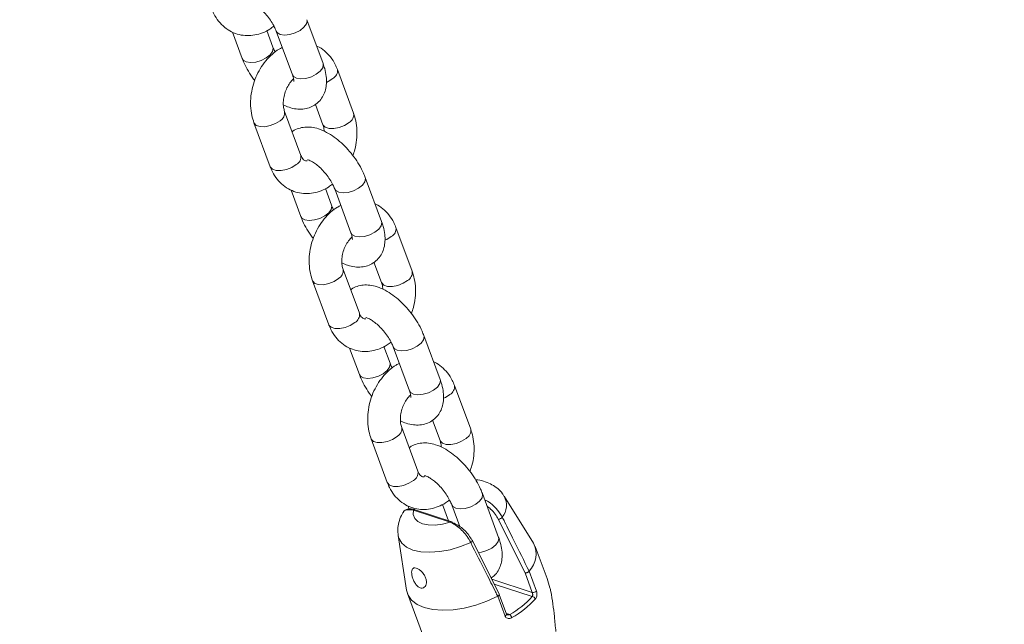
# Model space of a CAD drawing. Units: millimetres. Extents: x 0 to 59.4, y 0 to 42.1.
# Drawn here: x 21.9 to 22.4, y 22.2 to 22.5 of the extents above; entities that cross this region are included whole.
import ezdxf

# ---------------------------------------------------------------- set-up
doc = ezdxf.new("R2010")
doc.units = ezdxf.units.MM
doc.layers.add('LE_NORM', color=179, linetype='Continuous', lineweight=40)
doc.styles.add('SLDTEXTSTYLE0', font='TXT', dxfattribs={"width": 0.605})
doc.dimstyles.new('SLDDIMSTYLE1', dxfattribs={"dimtxt": 0.35, "dimasz": 0.3, "dimexe": 0, "dimexo": 0.0625, "dimgap": 0.08750000000000001, "dimtad": 1, "dimdec": 0, "dimlfac": 40, "dimrnd": 1e-09, "dimzin": 12, "dimdsep": 46, "dimtxsty": 'SLDTEXTSTYLE0', "dimsah": 1, "dimcen": 0.09, "dimadec": 0, "dimazin": 3, "dimtfac": 1, "dimtofl": 0, "dimtmove": 0, "dimatfit": 3, "dimfxl": 0, "dimfrac": 2, "dimtolj": 1, "dimtzin": 12, "dimarcsym": 0})

# ---------------------------------------------------------------- blocks, each defined once
blk = doc.blocks.new('_D_3')
at = {"layer": 'LE_NORM'}
for p, q in [((22.44714002784024, 24.70054459181958), (22.93884349691766, 24.41665946158625)), ((22.85305502041877, 24.46618946158625), (13.99929852625345, 9.131033375849325)), ((13.59338353367489, 9.365388506082665), (14.08508700275233, 9.081503375849326)), ((13.99929852625345, 9.131033375849325), (13.19924793014887, 7.74530509477047))]:
    blk.add_line(p, q, dxfattribs=at)
for points in [[(22.85305502041877, 24.46618946158625), (22.61645248004033, 24.25638184045092), (22.78965756079721, 24.15638184045092)], [(13.99929852625345, 9.131033375849325), (14.23590106663189, 9.340840996984655), (14.062695985875, 9.440840996984656)]]:
    blk.add_solid(points, dxfattribs=at)
at = {"layer": 'LE_NORM', "insert": (12.80852002662249, 7.970891955051335, 0.000250000000002784), "char_height": 0.35, "attachment_point": 1, "rotation": 59.99999999999978, "style": 'SLDTEXTSTYLE0'}
blk.add_mtext('708', dxfattribs=at)
blk = doc.blocks.new('_D_4')
at = {"layer": 'LE_NORM', "color": 7}
for p, q in [((13.42180658067325, 22.68321362898849), (12.69863987129994, 22.26569313466282)), ((12.78442834779882, 22.31522313466282), (21.97204035073012, 6.401812345356493)), ((22.75533992332158, 6.854050564448301), (21.88625187423123, 6.352282345356492)), ((21.97204035073012, 6.401812345356493), (22.88101680284389, 4.827418947411774))]:
    blk.add_line(p, q, dxfattribs=at)
for points in [[(12.78442834779882, 22.31522313466282), (12.84782580742038, 22.00541551352749), (13.02103088817727, 22.10541551352749)], [(21.97204035073012, 6.401812345356493), (21.90864289110856, 6.711619966491824), (21.73543781035167, 6.611619966491821)]]:
    blk.add_solid(points, dxfattribs=at)
at = {"layer": 'LE_NORM', "color": 7, "insert": (22.81139745254102, 5.85035064044969, 0.0002499999999972161), "char_height": 0.35, "attachment_point": 1, "rotation": 300.0000000000017, "style": 'SLDTEXTSTYLE0'}
blk.add_mtext('735', dxfattribs=at)
blk = doc.blocks.new('_D_7')
at = {"layer": 'LE_NORM'}
blk.add_line((22.36135155133658, 24.75007459182207), (20.37641405152349, 21.31206199191735), dxfattribs=at)
for points in [[(22.36135155133658, 24.75007459182207), (22.12474901096817, 24.54026697067543), (22.29795409172984, 24.44026697068371)], [(20.37641405152349, 21.31206199191735), (20.6130165918919, 21.52186961306399), (20.43981151113023, 21.62186961305571)]]:
    blk.add_solid(points, dxfattribs=at)
at = {"layer": 'LE_NORM', "insert": (20.7479812709973, 22.85798273574234, -0.7642068010852457), "char_height": 0.35, "attachment_point": 1, "rotation": 60.00000000274055, "style": 'SLDTEXTSTYLE0'}
blk.add_mtext('159', dxfattribs=at)
blk = doc.blocks.new('_D_9')
at = {"layer": 'LE_NORM'}
for p, q in [((24.32345252786246, 27.950413172735), (28.07997286839938, 25.78158514290969)), ((27.9941843919005, 25.83111514290969), (28.83953139521538, 27.29529910267716)), ((27.9941843919005, 25.83111514290969), (15.38911539771275, 3.998495212065552)), ((11.71838353367472, 6.117793241890864), (15.47490387421163, 3.948965212065552))]:
    blk.add_line(p, q, dxfattribs=at)
for points in [[(27.9941843919005, 25.83111514290969), (27.75758185152205, 25.62130752177436), (27.93078693227894, 25.52130752177436)], [(15.38911539771275, 3.998495212065552), (15.62571793809119, 4.208302833200883), (15.45251285733431, 4.308302833200885)]]:
    blk.add_solid(points, dxfattribs=at)
at = {"layer": 'LE_NORM', "insert": (27.87883817384364, 26.53367707389773, -0.764206801085245), "char_height": 0.35, "attachment_point": 1, "rotation": 60.000000000000234, "style": 'SLDTEXTSTYLE0'}
blk.add_mtext('1008', dxfattribs=at)
blk = doc.blocks.new('_D_11')
at = {"layer": 'LE_NORM'}
for p, q in [((22.40609905136357, 28.51725258237234), (30.69022993678029, 28.51725258237234)), ((30.59116993678029, 3.060085086159645), (30.59116993678029, 28.51725258237234)), ((22.73537603564157, 3.060085086159645), (30.69022993678029, 3.060085086159645))]:
    blk.add_line(p, q, dxfattribs=at)
for points in [[(30.59116993678029, 28.51725258237234), (30.49116993678029, 28.21725258237234), (30.69116993678029, 28.21725258237234)], [(30.59116993678029, 3.060085086159645), (30.69116993678029, 3.360085086159645), (30.49116993678029, 3.360085086159645)]]:
    blk.add_solid(points, dxfattribs=at)
at = {"layer": 'LE_NORM', "insert": (30.13999621621857, 15.21870351642065, -0.7642068010852426), "char_height": 0.35, "attachment_point": 1, "rotation": 90, "style": 'SLDTEXTSTYLE0'}
blk.add_mtext('1018', dxfattribs=at)

msp = doc.modelspace()

# ---------------------------------------------------------------- linework, layer by layer
at = {"color": 7, "linetype": 'Continuous', "lineweight": 15}
for p, q in [((22.06286830070226, 22.44993919959262), (22.05540291452325, 22.47008640185717)), ((22.03986386227606, 22.45745528107343), (22.03705103148323, 22.46504640490282)), ((22.04133746986656, 22.46487456277585), (22.04880285604557, 22.4447273605113)), ((22.02131114380873, 22.46435346696756), (22.02579841761937, 22.4522434419921)), ((22.07691328847942, 22.42708791439448), (22.06944790230044, 22.44723511665895)), ((22.05938746638139, 22.4312147649068), (22.06284784382273, 22.42187607531316)), ((22.05269426474328, 22.40777663811941), (22.04522887856427, 22.42792384038396)), ((22.03116343390758, 22.42271200130264), (22.03862882008659, 22.40256479903809)), ((22.08974369094664, 22.37740927144035), (22.08227830476763, 22.3975564737049)), ((22.06673925252044, 22.38492535292115), (22.06392642172761, 22.39251647675055)), ((22.04818653405312, 22.39182353881529), (22.05267380786375, 22.37971351383983)), ((22.06821286011094, 22.39234463462357), (22.07567824628995, 22.37219743235903)), ((22.1037886787238, 22.35455798624221), (22.09632329254482, 22.37470518850668)), ((22.08626285662577, 22.35868483675453), (22.08972323406711, 22.34934614716089)), ((22.07956965498766, 22.33524670996714), (22.07210426880865, 22.35539391223169)), ((22.05803882415196, 22.35018207315037), (22.06550421033097, 22.33003487088582)), ((22.11661908119102, 22.30487934328807), (22.10915369501202, 22.32502654555262)), ((22.0750619242975, 22.31929361066302), (22.07954919810813, 22.30718358568756)), ((22.09361464276482, 22.31239542476888), (22.09080181197199, 22.31998654859828)), ((22.09508825035533, 22.3198147064713), (22.10255363653433, 22.29966750420675)), ((22.13066406896818, 22.28202805808994), (22.12319868278921, 22.30217526035441)), ((22.11313824687015, 22.28615490860226), (22.11659862431149, 22.27681621900862)), ((22.10644504523204, 22.26271678181487), (22.09897965905304, 22.28286398407942)), ((22.08491421439635, 22.27765214499809), (22.09237960057536, 22.25750494273354)), ((22.1434944714354, 22.2323494151358), (22.1360290852564, 22.25249661740035)), ((22.15949094601512, 22.22975325116442), (22.14604920560533, 22.25127404330298)), ((22.10193731454188, 22.24676368251075), (22.10245286837747, 22.24537233219682)), ((22.12123008397776, 22.23933735392966), (22.10439799302477, 22.24483678689774)), ((22.12199156218573, 22.23951818313245), (22.10515947123272, 22.24501761610054)), ((22.12042963282722, 22.24002850153746), (22.11767720221638, 22.247456620446)), ((22.12196364059971, 22.24728477831903), (22.12563274580529, 22.23738278491451)), ((22.15560964521389, 22.21604954993655), (22.14328316880703, 22.2407094963729)), ((22.09738112763366, 22.23324047259288), (22.10120821139004, 22.20815704560539)), ((22.14377644723342, 22.20621389331295), (22.13141801370866, 22.23092563755643)), ((22.16573290321855, 22.21340390393978), (22.16023484853865, 22.22824177261011)), ((22.15750180120941, 22.21680014146904), (22.15750487495923, 22.21680418748331)), ((22.15750487495923, 22.21680418748331), (22.16086429873978, 22.20773794646428)), ((22.15893641216147, 22.20707144150752), (22.15560964521389, 22.21604954993655)), ((22.10162882913578, 22.20652577643795), (22.10961735943368, 22.1849667395912)), ((22.14308878940202, 22.20530938017684), (22.14309483505589, 22.2053126056086)), ((22.14644821318258, 22.1962431391578), (22.14308878940202, 22.20530938017684)), ((22.14713405554804, 22.19716043485513), (22.14378858523719, 22.20618901896406))]:
    msp.add_line(p, q, dxfattribs=at)
at = {"color": 8, "linetype": 'Continuous', "lineweight": 15}
for p, q in [((22.14030296427762, 22.21315941939971), (22.15893641216147, 22.20707144150752)), ((22.15894628135154, 22.20521052007852), (22.14141345427362, 22.21093889972697)), ((22.14703207439457, 22.1974356563744), (22.14856669975034, 22.19693425881786))]:
    msp.add_line(p, q, dxfattribs=at)
at = {"color": 8, "linetype": 'Continuous', "lineweight": 15, "flags": 128}
for points in [[(22.04134032924896, 22.46486689518122), (22.04180738807739, 22.46414276534189), (22.04318040139432, 22.46334235168618), (22.04517938007494, 22.46304105765678), (22.04756321778861, 22.46327522376028), (22.05004438852535, 22.46401660610867), (22.05232362647613, 22.46517578304908), (22.05412602190612, 22.46661294073489), (22.05523417932594, 22.468154736739), (22.0555144385961, 22.46961520770881), (22.05540353197351, 22.47008473319009)], [(22.03986028741277, 22.45746485210491), (22.03997538634896, 22.4569840869251), (22.03969512707881, 22.45552361595529), (22.03858696965899, 22.45398181995119), (22.036784574229, 22.45254466226538), (22.03450533627822, 22.45138548532496), (22.03202416554148, 22.45064410297658), (22.02964032782781, 22.45040993687308), (22.02764134914718, 22.45071123090247), (22.02626833583026, 22.45151164455819), (22.02579920448109, 22.4522413222033)], [(22.04880285604557, 22.4447273605113), (22.04927277425645, 22.44399556307738), (22.05064578757337, 22.44319514942166), (22.05264476625399, 22.44289385539227), (22.05502860396766, 22.44312802149576), (22.0575097747044, 22.44386940384415), (22.05978901265518, 22.44502858078457), (22.06159140808517, 22.44646573847038), (22.06269956550499, 22.44800753447448), (22.06297982477515, 22.4494680054443), (22.06286830070226, 22.44993919959262)], [(22.06734470249197, 22.44301860822958), (22.06527240291457, 22.44170041459317), (22.06443643289877, 22.44130908518759)], [(22.03116254438016, 22.42271440674215), (22.03123690430235, 22.42253948903761), (22.03222920741665, 22.42152233354107), (22.03394121262134, 22.42096298189008), (22.03616642682222, 22.4209289001489), (22.03863645634602, 22.42142419907851), (22.0410533791784, 22.42238913831817), (22.0431256787558, 22.42370733195459)], [(22.07481008867098, 22.42287140596509), (22.07273778909358, 22.42155321232867), (22.0703208662612, 22.42058827308901), (22.0678508367374, 22.4200929741594), (22.06562562253652, 22.42012705590057), (22.06391361733183, 22.42068640755156), (22.06292131421753, 22.42170356304811), (22.06283515680551, 22.42191134567983)], [(22.03862882008659, 22.40256479903809), (22.0387022904814, 22.40239228677304), (22.0396945935957, 22.4013751312765), (22.04140659880039, 22.40081577962551), (22.04363181300127, 22.40078169788433), (22.04610184252506, 22.40127699681395), (22.04851876535745, 22.40224193605361), (22.05059106493485, 22.40356012969002)], [(22.06821571949334, 22.39233696702895), (22.06868277832178, 22.39161283718962), (22.07005579163869, 22.39081242353391), (22.07205477031932, 22.39051112950451), (22.07443860803299, 22.39074529560801), (22.07691977876973, 22.39148667795639), (22.07919901672051, 22.39264585489681), (22.0810014121505, 22.39408301258262), (22.08210956957032, 22.39562480858672), (22.08238982884048, 22.39708527955654), (22.0822789222179, 22.39755480503781)], [(22.06673567765715, 22.38493492395264), (22.06685077659334, 22.38445415877283), (22.06657051732319, 22.38299368780302), (22.06546235990337, 22.38145189179891), (22.06365996447338, 22.38001473411311), (22.0613807265226, 22.37885555717268), (22.05889955578586, 22.3781141748243), (22.05651571807219, 22.3778800087208), (22.05451673939157, 22.3781813027502), (22.05314372607464, 22.37898171640592), (22.05267459472547, 22.37971139405102)], [(22.07567824628995, 22.37219743235903), (22.07614816450083, 22.37146563492511), (22.07752117781775, 22.37066522126939), (22.07952015649838, 22.37036392724), (22.08190399421204, 22.37059809334349), (22.08438516494878, 22.37133947569188), (22.08666440289957, 22.3724986526323), (22.08846679832956, 22.37393581031811), (22.08957495574937, 22.37547760632221), (22.08985521501953, 22.37693807729202), (22.08974369094664, 22.37740927144035)], [(22.09422009273635, 22.37048868007731), (22.09214779315895, 22.3691704864409), (22.09131182314315, 22.36877915703532)], [(22.05803793462454, 22.35018447858988), (22.05811229454673, 22.35000956088534), (22.05910459766103, 22.3489924053888), (22.06081660286572, 22.34843305373781), (22.0630418170666, 22.34839897199663), (22.0655118465904, 22.34889427092624), (22.06792876942278, 22.3498592101659), (22.07000106900018, 22.35117740380232)], [(22.10168547891536, 22.35034147781281), (22.09961317933796, 22.3490232841764), (22.09719625650558, 22.34805834493674), (22.09472622698178, 22.34756304600713), (22.0925010127809, 22.3475971277483), (22.09078900757621, 22.34815647939929), (22.08979670446191, 22.34917363489583), (22.08971054704989, 22.34938141752756)], [(22.06550421033097, 22.33003487088582), (22.06557768072578, 22.32986235862077), (22.06656998384008, 22.32884520312423), (22.06828198904477, 22.32828585147324), (22.07050720324565, 22.32825176973206), (22.07297723276945, 22.32874706866167), (22.07539415560183, 22.32971200790134), (22.07746645517923, 22.33103020153775)], [(22.09509110973772, 22.31980703887667), (22.09555816856616, 22.31908290903735), (22.09693118188308, 22.31828249538163), (22.09893016056371, 22.31798120135224), (22.10131399827737, 22.31821536745574), (22.10379516901411, 22.31895674980412), (22.10607440696489, 22.32011592674454), (22.10787680239488, 22.32155308443035), (22.10898495981471, 22.32309488043445), (22.10926521908486, 22.32455535140426), (22.10915431246228, 22.32502487688554)], [(22.09361106790154, 22.31240499580037), (22.09372616683773, 22.31192423062056), (22.09344590756757, 22.31046375965074), (22.09233775014775, 22.30892196364664), (22.09053535471776, 22.30748480596083), (22.08825611676698, 22.30632562902041), (22.08577494603024, 22.30558424667203), (22.08339110831658, 22.30535008056853), (22.08139212963595, 22.30565137459793), (22.08001911631903, 22.30645178825364), (22.07954998496986, 22.30718146589875)], [(22.10255363653433, 22.29966750420675), (22.10302355474521, 22.29893570677283), (22.10439656806213, 22.29813529311712), (22.10639554674276, 22.29783399908773), (22.10877938445643, 22.29806816519122), (22.11126055519316, 22.29880954753961), (22.11353979314395, 22.29996872448002), (22.11534218857394, 22.30140588216583), (22.11645034599376, 22.30294767816994), (22.11673060526391, 22.30440814913975), (22.11661908119102, 22.30487934328807)], [(22.12109548298073, 22.29795875192504), (22.11902318340334, 22.29664055828862), (22.11818721338753, 22.29624922888305)], [(22.08491332486892, 22.2776545504376), (22.08498768479112, 22.27747963273307), (22.08597998790541, 22.27646247723652), (22.0876919931101, 22.27590312558553), (22.08991720731099, 22.27586904384435), (22.09238723683478, 22.27636434277397), (22.09480415966716, 22.27732928201363), (22.09687645924456, 22.27864747565005)], [(22.12856086915975, 22.27781154966054), (22.12648856958235, 22.27649335602412), (22.12407164674996, 22.27552841678446), (22.12160161722617, 22.27503311785485), (22.11937640302528, 22.27506719959603), (22.11766439782059, 22.27562655124702), (22.1166720947063, 22.27664370674357), (22.11658593729427, 22.27685148937529)], [(22.09237960057536, 22.25750494273354), (22.09245307097017, 22.2573324304685), (22.09344537408446, 22.25631527497196), (22.09515737928915, 22.25575592332097), (22.09738259349004, 22.25572184157979), (22.09985262301383, 22.25621714050941), (22.10226954584621, 22.25718207974906), (22.10434184542361, 22.25850027338548)], [(22.12196649998211, 22.2472771107244), (22.12243355881054, 22.24655298088508), (22.12380657212746, 22.24575256722936), (22.12580555080809, 22.24545127319996), (22.12818938852175, 22.24568543930346), (22.13067055925849, 22.24642682165185), (22.13294979720927, 22.24758599859227), (22.13475219263927, 22.24902315627808), (22.13586035005908, 22.25056495228218), (22.13614060932924, 22.25202542325199), (22.13602970270666, 22.25249494873327)], [(22.13064205926974, 22.23002389340874), (22.12599589898176, 22.22813218253972), (22.12120910434146, 22.22671534987718), (22.11645908562397, 22.2258259066925), (22.11192189009911, 22.22549681791774), (22.1077656772905, 22.22574028038492), (22.10414448657382, 22.22654727078166), (22.10119252810215, 22.22788788007717), (22.09901920865057, 22.22971242202378), (22.0977050767345, 22.23195327465043), (22.09738112763366, 22.23324047259288)], [(22.13419764471302, 22.22533392018466), (22.13565477470081, 22.22553823703895), (22.13813594543755, 22.22627961938733), (22.14041518338833, 22.22743879632775), (22.14221757881832, 22.22887595401356), (22.14332573623814, 22.23041775001766), (22.14360599550829, 22.23187822098748), (22.1434944714354, 22.2323494151358)]]:
    msp.add_lwpolyline(points, dxfattribs=at)
at = {"color": 7, "linetype": 'Continuous', "lineweight": 15, "flags": 128}
for points in [[(22.10439799302477, 22.24483678689774), (22.10427648708388, 22.24283498518626), (22.10494765749426, 22.24107777665054), (22.10637708544673, 22.23965527406126), (22.10849146734036, 22.23864042587444), (22.11118237392113, 22.23808527530525), (22.11431181072643, 22.23801829145961), (22.11771929468586, 22.23844290938793), (22.12123008397776, 22.23933735392966)], [(22.14308878940202, 22.20530938017684), (22.13813681667583, 22.20304298612125), (22.13296261297788, 22.20121892060764), (22.12772577190327, 22.19989344527355), (22.12258781903988, 22.19910744319706), (22.11770722985883, 22.19888515789553), (22.11323454168319, 22.19923344555639), (22.10930771050142, 22.20014156356432), (22.10604785584073, 22.20158150184742), (22.10355552494571, 22.2035088468223), (22.10190759149025, 22.20586415129063), (22.10120821139004, 22.20815704560539)]]:
    msp.add_lwpolyline(points, dxfattribs=at)
at = {"color": 8, "linetype": 'Continuous', "lineweight": 15}
for centre, radius, start, end in [((22.0653885352909, 22.44662666190281), 0.004104222390106441, 298.4650826512776, 8.557330451202072), ((22.04114627620663, 22.42733534483766), 0.00413285759873222, 298.6163798664069, 7.668255299213666), ((22.07285343694543, 22.42647987591026), 0.004104819279858694, 298.468258755462, 8.538619692235871), ((22.04863356942358, 22.4071693245544), 0.00410585877078617, 298.4737876910398, 8.506053046153863), ((22.09226392553528, 22.37409673375054), 0.004104222390106597, 298.4650826512103, 8.557330451103985), ((22.06802166645102, 22.35480541668539), 0.0041328575987287, 298.6163798663637, 7.668255299220238), ((22.0997288271898, 22.35394994775799), 0.004104819279869234, 298.4682587555691, 8.538619692213784), ((22.07550895966798, 22.33463939640212), 0.004105858770776271, 298.4737876908891, 8.506053046175861), ((22.11913931577969, 22.30156680559826), 0.004104222390079922, 298.4650826510233, 8.557330451408246), ((22.09489705669539, 22.28227548853312), 0.004132857598735152, 298.6163798663597, 7.668255299060657), ((22.12660421743419, 22.28142001960571), 0.004104819279860026, 298.4682587555055, 8.538619692235871), ((22.10238434991236, 22.26210946824985), 0.004105858770776271, 298.4737876908891, 8.506053046224892), ((22.13825564014614, 22.24710641679536), 0.008833202202476312, 321.4803872622905, 28.5834781422953), ((22.12177585414742, 22.23873281684071), 0.0008144508395216284, 74.64190652353719, 132.0754147240273), ((22.1303518303029, 22.23106490841495), 0.001080715085643272, 285.5781629053959, 352.7570164358629), ((22.14621224108572, 22.19713461312499), 0.0009221760486385422, 284.8261012032304, 1.60454129905454)]:
    msp.add_arc(centre, radius, start, end, dxfattribs=at)
at = {"color": 7, "linetype": 'Continuous', "lineweight": 15}
for centre, radius, start, end in [((22.1049437631944, 22.24423224980892), 0.0008144508394099472, 74.6419065208046, 132.075414728758), ((22.12172197166561, 22.23878312168386), 0.0007829395773314941, 17.5864281191522, 69.859025233963), ((22.14318713305129, 22.2433395726358), 0.002631829024662742, 272.0911941000824, 318.7779635678998), ((22.13119408571797, 22.23078196840364), 0.000272656222500878, 32.54687599600953, 94.29691542721655), ((22.14920346580382, 22.22470426081635), 0.01145969251912538, 316.4190150250525, 26.14133335926547), ((22.15933782890266, 22.20903181974207), 0.002001054277775901, 258.4277988848782, 319.7145717391277), ((22.12907189285291, 22.23203030486794), 0.04014697926765266, 299.050865848928, 318.0840355066475), ((22.12921213553399, 22.23205295023263), 0.04181977007014121, 299.0508658488591, 318.0840355067168), ((22.15868548743037, 22.2034571494887), 0.00177265955405375, 21.80752573979733, 81.53992887703532), ((22.14612161843813, 22.19428159663224), 0.003607636247511904, 19.64695911320222, 47.33180442060159)]:
    msp.add_arc(centre, radius, start, end, dxfattribs=at)
for points, knots in [([(22.02882236881208, 22.47833364941096), (22.02889197993402, 22.47832730092734), (22.02903282579374, 22.47831445588753), (22.03011219656232, 22.47793282344427), (22.03161135957811, 22.47709172533187), (22.03345245539195, 22.47573940008579), (22.03544695393007, 22.47389946940711), (22.03741727322102, 22.47166972543469), (22.03916854780589, 22.46922694690759), (22.04052589280912, 22.46686325715092), (22.04108345355082, 22.46549700621927), (22.04133746986647, 22.46487456277596)], [0, 0, 0, 0, 0.09656304910419479, 0.1953783431339705, 0.2994905936404243, 0.4110231784138932, 0.5288487860709974, 0.6507629851385239, 0.7744202871639879, 0.8972292644465554, 1, 1, 1, 1]), ([(22.01175342984227, 22.47509472719053), (22.01206766674531, 22.47432520716511), (22.01290647586601, 22.4722710868195), (22.0148260268656, 22.46929852426924), (22.01759641056784, 22.46646577518253), (22.02082144947634, 22.4643879536624), (22.02431909386618, 22.46311422720456), (22.02794417675615, 22.46264344516801), (22.03158845503942, 22.46293345090356), (22.03515023231054, 22.46398185585782), (22.03810663337142, 22.46538299697417), (22.03972477178836, 22.46665521580678), (22.04031356585395, 22.46711813967715)], [0, 0, 0, 0, 0.06935535940022376, 0.1851339147993437, 0.2990733519053216, 0.409367416782106, 0.5163665633184437, 0.6213840055983962, 0.7257101987574036, 0.8309889697123906, 0.9385017433548115, 0.9999999999999999, 0.9999999999999999, 0.9999999999999999, 0.9999999999999999]), ([(22.04415030065933, 22.45728343894663), (22.0436556218278, 22.45704940640209), (22.04198048825125, 22.45625690074312), (22.0393916900863, 22.45420338109865), (22.03646436613167, 22.45120910723605), (22.03396025528505, 22.44763835393028), (22.03194914388525, 22.443658504667), (22.03050796875957, 22.43938383639608), (22.02968411948552, 22.43494563159284), (22.02953414239515, 22.43048000126229), (22.03000306458605, 22.42633713838879), (22.0308003993743, 22.42384616602574), (22.03116343390757, 22.4227120013028)], [0, 0, 0, 0, 0.04348777897499508, 0.1472628988517295, 0.2533021494237163, 0.3608241199156122, 0.469094836094115, 0.5777863723936792, 0.6869930696947247, 0.7968559144959679, 0.9075064585740655, 1, 1, 1, 1]), ([(22.0408877662886, 22.45521170417226), (22.04082121200294, 22.45532657631163), (22.04035877002869, 22.45612474728425), (22.04009212875076, 22.45684159851158), (22.03986386227609, 22.45745528107341)], [0, 0, 0, 0, 0.1439192144505614, 1, 1, 1, 1]), ([(22.06944790230039, 22.44723511665892), (22.06913345426596, 22.44800409741653), (22.06829408156114, 22.4500567782662), (22.06638091096546, 22.45304563752397), (22.06358488898211, 22.45581290179574), (22.06134768186205, 22.4574625405208), (22.06002246467213, 22.45792974312953), (22.05989018833379, 22.45797637688196)], [0, 0, 0, 0, 0.1645062514123538, 0.4391252038242955, 0.7093818912444531, 0.9709920007272725, 1, 1, 1, 1]), ([(22.0257984176194, 22.45224344199211), (22.02606705318148, 22.45156018800007), (22.02683628037497, 22.44960371750654), (22.02854384869607, 22.44641214704031), (22.03024861214822, 22.44367578676956), (22.03135899449313, 22.44232670994831), (22.03153853180329, 22.44210857821666)], [0, 0, 0, 0, 0.1979799463030735, 0.5669076621108936, 0.929973460267936, 0.9999999999999999, 0.9999999999999999, 0.9999999999999999, 0.9999999999999999]), ([(22.04463740137689, 22.43097914641946), (22.0455118446944, 22.43056792531343), (22.04745394498937, 22.42965462125436), (22.05046369456366, 22.42901972005837), (22.0535689495262, 22.42893494429163), (22.05645976268147, 22.42953531205992), (22.05913565309315, 22.4308163807727), (22.06139636624358, 22.43275917359718), (22.06306397579854, 22.43521074096773), (22.06408815770433, 22.43792746415927), (22.06453745421327, 22.44088301789567), (22.06441565419096, 22.44412823157206), (22.0638159542136, 22.44718297813652), (22.06313355664953, 22.44916771072607), (22.06286830070216, 22.44993919959276)], [0, 0, 0, 0, 0.07797289084018585, 0.1731743742190663, 0.2596248297561758, 0.3407187405640545, 0.4193892047683382, 0.5038599635259806, 0.5844304706815288, 0.6641682157294743, 0.747304904816709, 0.8376264990283004, 0.9368835132222582, 1, 1, 1, 1]), ([(22.04522887856426, 22.42792384038411), (22.04513436431845, 22.42820592812481), (22.04484294254294, 22.42907570716758), (22.04456230423539, 22.43095062808196), (22.04465599429862, 22.43353481338834), (22.04523318915944, 22.43624169275746), (22.04626532955772, 22.43885264470077), (22.04764133482035, 22.44106322299113), (22.04875463460439, 22.44241194714866), (22.04929294273311, 22.44280904239923), (22.04932453707774, 22.44283234868707)], [0, 0, 0, 0, 0.07291745923685831, 0.224831032135448, 0.3776010982988187, 0.5311997196702951, 0.6853722548165566, 0.8388593516560331, 0.9905423438616034, 1, 1, 1, 1]), ([(22.04880285604547, 22.44472736051143), (22.04892241899077, 22.44437991420135), (22.04925684549066, 22.44340808088726), (22.04948090324457, 22.44227898130428), (22.04944973132363, 22.44162941001012), (22.04947251723381, 22.44172827542398), (22.04947862795469, 22.44175478913107)], [0, 0, 0, 0, 0.2034979531804053, 0.5691989942412317, 0.884467871657186, 1, 1, 1, 1]), ([(22.07653819058368, 22.4076913374804), (22.07686863025139, 22.40859906931077), (22.07771389681297, 22.41092105252914), (22.0783773099048, 22.41485990120563), (22.07854672576461, 22.41931839169711), (22.0780728146976, 22.42346308697943), (22.07727605923838, 22.42595384655555), (22.07691328847943, 22.42708791439447)], [0, 0, 0, 0, 0.1423782818410227, 0.3642044599884898, 0.5873634381918826, 0.8121224310870395, 1, 1, 1, 1]), ([(22.08227830476755, 22.39755647370502), (22.08200906038168, 22.39823925883163), (22.08123808984565, 22.40019438674777), (22.07955222875809, 22.40340267431936), (22.07714082958576, 22.40706180519644), (22.07436640366159, 22.41047971671143), (22.07130602115755, 22.4135753138423), (22.06800841735738, 22.41627122217504), (22.06449904621659, 22.41848596762942), (22.06098993489535, 22.42001448672345), (22.05761713700893, 22.42078896542423), (22.05449916972452, 22.42087241931171), (22.05164536061931, 22.42022985194019), (22.04964835496641, 22.41943792930164), (22.04881391372976, 22.418695989643), (22.04868925600561, 22.41858515079032)], [0, 0, 0, 0, 0.04890280260635442, 0.1400312204035058, 0.2297116925520316, 0.3187791553804927, 0.4081755328657049, 0.4986739439967147, 0.5915648509500718, 0.6883550040002624, 0.7718750118786057, 0.8477177663324588, 0.9188612383580919, 0.9878786271312688, 1, 1, 1, 1]), ([(22.06284784382275, 22.42187607531312), (22.06294425540705, 22.42159536726245), (22.06323986287378, 22.42073468857589), (22.06335902397993, 22.41959126697969), (22.06343932101015, 22.41882076927759)], [0, 0, 0, 0, 0.3261473242616515, 1, 1, 1, 1]), ([(22.05562395622916, 22.40529742469835), (22.05546553935175, 22.40527133277768), (22.05494383089203, 22.40518540521765), (22.05456810074279, 22.40534146356677), (22.05397558007321, 22.40566881361548), (22.05326401230845, 22.40647076487192), (22.05286644386349, 22.4073820000016), (22.05269426474334, 22.40777663811956)], [0, 0, 0, 0, 0.111626195351651, 0.3676144322070721, 0.6214245892483585, 0.8360463916061126, 1, 1, 1, 1]), ([(22.03862882008665, 22.40256479903826), (22.03894305698969, 22.40179527901284), (22.0397818661104, 22.39974115866722), (22.04170141710998, 22.39676859611696), (22.04447180081222, 22.39393584703025), (22.04769683972072, 22.39185802551012), (22.05119448411056, 22.39058429905229), (22.05481956700053, 22.39011351701573), (22.0584638452838, 22.39040352275129), (22.06202562255492, 22.39145192770555), (22.0649820236158, 22.3928530688219), (22.06660016203274, 22.39412528765451), (22.06718895609833, 22.39458821152488)], [0, 0, 0, 0, 0.06935535940022376, 0.1851339147993437, 0.2990733519053216, 0.409367416782106, 0.5163665633184437, 0.6213840055983962, 0.7257101987574036, 0.8309889697123906, 0.9385017433548115, 0.9999999999999999, 0.9999999999999999, 0.9999999999999999, 0.9999999999999999]), ([(22.05569775905646, 22.40580372125868), (22.0557673701784, 22.40579737277507), (22.05590821603813, 22.40578452773526), (22.0569875868067, 22.405402895292), (22.05848674982249, 22.4045617971796), (22.06032784563633, 22.40320947193352), (22.06232234417445, 22.40136954125484), (22.06429266346541, 22.39913979728242), (22.06604393805027, 22.39669701875531), (22.0674012830535, 22.39433332899865), (22.0679588437952, 22.392967078067), (22.06821286011085, 22.3923446346237)], [0, 0, 0, 0, 0.09656304910419479, 0.1953783431339705, 0.2994905936404243, 0.4110231784138932, 0.5288487860709974, 0.6507629851385239, 0.7744202871639879, 0.8972292644465554, 1, 1, 1, 1]), ([(22.07102569090371, 22.38475351079435), (22.07053101207219, 22.38451947824982), (22.06885587849563, 22.38372697259085), (22.06626708033069, 22.38167345294638), (22.06333975637605, 22.37867917908377), (22.06083564552943, 22.37510842577801), (22.05882453412963, 22.37112857651472), (22.05738335900395, 22.3668539082438), (22.0565595097299, 22.36241570344056), (22.05640953263953, 22.35795007311002), (22.05687845483044, 22.35380721023651), (22.05767578961868, 22.35131623787347), (22.05803882415195, 22.35018207315053)], [0, 0, 0, 0, 0.04348777897496365, 0.1472628988517015, 0.2533021494236918, 0.3608241199155912, 0.4690948360940976, 0.5777863723936655, 0.6869930696947145, 0.7968559144959613, 0.9075064585740625, 1, 1, 1, 1]), ([(22.06776315653298, 22.38268177601999), (22.06769660224731, 22.38279664815936), (22.06723416027306, 22.38359481913197), (22.06696751899514, 22.38431167035931), (22.06673925252047, 22.38492535292114)], [0, 0, 0, 0, 0.1439192144504463, 1, 1, 1, 1]), ([(22.09632329254477, 22.37470518850664), (22.09600884451034, 22.37547416926426), (22.09516947180553, 22.37752685011393), (22.09325630120984, 22.3805157093717), (22.09046027922649, 22.38328297364347), (22.08822307210642, 22.38493261236852), (22.08689785491651, 22.38539981497726), (22.08676557857817, 22.38544644872968)], [0, 0, 0, 0, 0.164506251412336, 0.4391252038242479, 0.7093818912443761, 0.9709920007271673, 1, 1, 1, 1]), ([(22.05267380786378, 22.37971351383984), (22.05294244342586, 22.3790302598478), (22.05371167061935, 22.37707378935427), (22.05541923894046, 22.37388221888804), (22.0571240023926, 22.37114585861729), (22.05823438473751, 22.36979678179603), (22.05841392204767, 22.36957865006439)], [0, 0, 0, 0, 0.1979799463030735, 0.5669076621108936, 0.929973460267936, 0.9999999999999999, 0.9999999999999999, 0.9999999999999999, 0.9999999999999999]), ([(22.07151279162128, 22.35844921826718), (22.07238723493879, 22.35803799716115), (22.07432933523376, 22.35712469310209), (22.07733908480805, 22.3564897919061), (22.08044433977058, 22.35640501613936), (22.08333515292586, 22.35700538390765), (22.08601104333753, 22.35828645262043), (22.08827175648796, 22.36022924544491), (22.08993936604292, 22.36268081281545), (22.09096354794871, 22.36539753600699), (22.09141284445765, 22.3683530897434), (22.09129104443534, 22.37159830341978), (22.09069134445797, 22.37465304998424), (22.09000894689392, 22.37663778257379), (22.08974369094654, 22.37740927144048)], [0, 0, 0, 0, 0.07797289084016419, 0.1731743742190469, 0.2596248297561585, 0.340718740564039, 0.4193892047683246, 0.5038599635259688, 0.5844304706815189, 0.6641682157294664, 0.747304904816703, 0.8376264990282966, 0.9368835132222566, 1, 1, 1, 1]), ([(22.07210426880864, 22.35539391223184), (22.07200975456283, 22.35567599997254), (22.07171833278732, 22.35654577901531), (22.07143769447977, 22.35842069992969), (22.071531384543, 22.36100488523607), (22.07210857940382, 22.36371176460519), (22.0731407198021, 22.36632271654849), (22.07451672506473, 22.36853329483885), (22.07563002484877, 22.3698820189964), (22.07616833297749, 22.37027911424695), (22.07619992732212, 22.3703024205348)], [0, 0, 0, 0, 0.07291745923686281, 0.2248310321354619, 0.3776010982988419, 0.5311997196703278, 0.6853722548165988, 0.8388593516560847, 0.9905423438616645, 1, 1, 1, 1]), ([(22.07567824628985, 22.37219743235915), (22.07579780923516, 22.37184998604907), (22.07613223573504, 22.37087815273499), (22.07635629348896, 22.36974905315201), (22.07632512156801, 22.36909948185784), (22.07634790747819, 22.36919834727171), (22.07635401819907, 22.3692248609788)], [0, 0, 0, 0, 0.2034979531804053, 0.5691989942412317, 0.884467871657186, 1, 1, 1, 1]), ([(22.10341358082806, 22.33516140932813), (22.10374402049577, 22.3360691411585), (22.10458928705736, 22.33839112437687), (22.10525270014919, 22.34232997305336), (22.10542211600899, 22.34678846354483), (22.10494820494197, 22.35093315882716), (22.10415144948276, 22.35342391840328), (22.10378867872381, 22.3545579862422)], [0, 0, 0, 0, 0.1423782818410746, 0.3642044599885283, 0.5873634381919077, 0.8121224310870508, 1, 1, 1, 1]), ([(22.10915369501192, 22.32502654555275), (22.10888445062606, 22.32570933067936), (22.10811348009003, 22.3276644585955), (22.10642761900247, 22.33087274616708), (22.10401621983014, 22.33453187704417), (22.10124179390598, 22.33794978855916), (22.09818141140194, 22.34104538569002), (22.09488380760177, 22.34374129402277), (22.09137443646097, 22.34595603947715), (22.08786532513973, 22.34748455857117), (22.08449252725331, 22.34825903727195), (22.0813745599689, 22.34834249115944), (22.07852075086369, 22.34769992378791), (22.0765237452108, 22.34690800114938), (22.07568930397414, 22.34616606149073), (22.07556464624999, 22.34605522263805)], [0, 0, 0, 0, 0.04890280260635538, 0.1400312204035086, 0.2297116925520361, 0.3187791553804989, 0.408175532865713, 0.4986739439967244, 0.5915648509500834, 0.6883550040002758, 0.771875011878621, 0.8477177663324754, 0.91886123835811, 0.9878786271312883, 1, 1, 1, 1]), ([(22.08972323406713, 22.34934614716085), (22.08981964565143, 22.34906543911018), (22.09011525311816, 22.34820476042362), (22.09023441422431, 22.34706133882741), (22.09031471125453, 22.34629084112532)], [0, 0, 0, 0, 0.3261473242615789, 1, 1, 1, 1]), ([(22.08249934647354, 22.33276749654608), (22.08234092959613, 22.33274140462541), (22.08181922113641, 22.33265547706538), (22.08144349098717, 22.3328115354145), (22.08085097031759, 22.33313888546321), (22.08013940255284, 22.33394083671964), (22.07974183410788, 22.33485207184933), (22.07956965498773, 22.33524670996729)], [0, 0, 0, 0, 0.111626195351651, 0.3676144322070721, 0.6214245892483585, 0.8360463916061126, 1, 1, 1, 1]), ([(22.06550421033103, 22.33003487088598), (22.06581844723407, 22.32926535086057), (22.06665725635478, 22.32721123051495), (22.06857680735436, 22.32423866796469), (22.0713471910566, 22.32140591887798), (22.0745722299651, 22.31932809735786), (22.07806987435494, 22.31805437090001), (22.08169495724491, 22.31758358886346), (22.08533923552818, 22.31787359459902), (22.0889010127993, 22.31892199955328), (22.09185741386019, 22.32032314066962), (22.09347555227712, 22.32159535950223), (22.09406434634271, 22.32205828337261)], [0, 0, 0, 0, 0.06935535940022562, 0.1851339147993486, 0.2990733519053296, 0.409367416782117, 0.5163665633184575, 0.6213840055984129, 0.725710198757423, 0.8309889697124128, 0.9385017433548366, 1, 1, 1, 1]), ([(22.08257314930084, 22.33327379310641), (22.08264276042278, 22.33326744462279), (22.08278360628251, 22.33325459958299), (22.08386297705108, 22.33287296713973), (22.08536214006687, 22.33203186902733), (22.08720323588071, 22.33067954378125), (22.08919773441884, 22.32883961310257), (22.09116805370979, 22.32660986913015), (22.09291932829466, 22.32416709060304), (22.09427667329788, 22.32180340084638), (22.09483423403958, 22.32043714991472), (22.09508825035524, 22.31981470647142)], [0, 0, 0, 0, 0.09656304910419479, 0.1953783431339705, 0.2994905936404243, 0.4110231784138932, 0.5288487860709974, 0.6507629851385239, 0.7744202871639879, 0.8972292644465554, 1, 1, 1, 1]), ([(22.09790108114809, 22.31222358264208), (22.09740640231657, 22.31198955009755), (22.09573126874001, 22.31119704443858), (22.09314247057507, 22.3091435247941), (22.09021514662043, 22.3061492509315), (22.08771103577381, 22.30257849762573), (22.08569992437401, 22.29859864836245), (22.08425874924833, 22.29432398009153), (22.08343489997428, 22.28988577528829), (22.08328492288391, 22.28542014495775), (22.08375384507482, 22.28127728208424), (22.08455117986307, 22.27878630972119), (22.08491421439633, 22.27765214499825)], [0, 0, 0, 0, 0.04348777897495312, 0.1472628988516921, 0.2533021494236835, 0.3608241199155841, 0.4690948360940917, 0.5777863723936607, 0.686993069694711, 0.7968559144959589, 0.9075064585740614, 1, 1, 1, 1]), ([(22.09463854677736, 22.31015184786771), (22.09457199249169, 22.31026672000709), (22.09410955051744, 22.3110648909797), (22.09384290923952, 22.31178174220704), (22.09361464276485, 22.31239542476887)], [0, 0, 0, 0, 0.1439192144508994, 0.9999999999999999, 0.9999999999999999, 0.9999999999999999, 0.9999999999999999]), ([(22.12319868278915, 22.30217526035437), (22.12288423475473, 22.30294424111198), (22.12204486204991, 22.30499692196166), (22.12013169145422, 22.30798578121942), (22.11733566947088, 22.3107530454912), (22.11509846235081, 22.31240268421625), (22.1137732451609, 22.31286988682498), (22.11364096882256, 22.31291652057741)], [0, 0, 0, 0, 0.164506251412336, 0.4391252038242479, 0.7093818912443761, 0.9709920007271673, 1, 1, 1, 1]), ([(22.07954919810816, 22.30718358568756), (22.07981783367024, 22.30650033169553), (22.08058706086373, 22.304543861202), (22.08229462918484, 22.30135229073577), (22.08399939263698, 22.29861593046501), (22.0851097749819, 22.29726685364376), (22.08528931229205, 22.29704872191212)], [0, 0, 0, 0, 0.1979799463030479, 0.5669076621108206, 0.929973460267816, 1, 1, 1, 1]), ([(22.09838818186566, 22.28591929011491), (22.09926262518317, 22.28550806900888), (22.10120472547814, 22.28459476494982), (22.10421447505243, 22.28395986375383), (22.10731973001496, 22.28387508798709), (22.11021054317024, 22.28447545575537), (22.11288643358192, 22.28575652446816), (22.11514714673234, 22.28769931729263), (22.1168147562873, 22.29015088466318), (22.11783893819309, 22.29286760785472), (22.11828823470203, 22.29582316159113), (22.11816643467973, 22.29906837526751), (22.11756673470236, 22.30212312183198), (22.11688433713829, 22.30410785442152), (22.11661908119092, 22.30487934328821)], [0, 0, 0, 0, 0.07797289084015481, 0.1731743742190385, 0.2596248297561509, 0.3407187405640323, 0.4193892047683188, 0.5038599635259638, 0.5844304706815148, 0.6641682157294629, 0.7473049048167004, 0.837626499028295, 0.9368835132222559, 1, 1, 1, 1]), ([(22.09897965905303, 22.28286398407956), (22.09888514480722, 22.28314607182027), (22.0985937230317, 22.28401585086304), (22.09831308472415, 22.28589077177742), (22.09840677478738, 22.28847495708379), (22.09898396964821, 22.29118183645292), (22.10001611004648, 22.29379278839622), (22.10139211530912, 22.29600336668658), (22.10250541509316, 22.29735209084413), (22.10304372322187, 22.29774918609468), (22.1030753175665, 22.29777249238252)], [0, 0, 0, 0, 0.07291745923686406, 0.2248310321354657, 0.3776010982988484, 0.531199719670337, 0.6853722548166106, 0.8388593516560992, 0.9905423438616815, 1, 1, 1, 1]), ([(22.10255363653423, 22.29966750420688), (22.10267319947954, 22.2993200578968), (22.10300762597942, 22.29834822458272), (22.10323168373333, 22.29721912499973), (22.10320051181239, 22.29656955370557), (22.10322329772258, 22.29666841911943), (22.10322940844345, 22.29669493282653)], [0, 0, 0, 0, 0.2034979531804053, 0.5691989942412317, 0.884467871657186, 1, 1, 1, 1]), ([(22.13028897107245, 22.26263148117586), (22.13061941074015, 22.26353921300623), (22.13146467730174, 22.2658611962246), (22.13212809039357, 22.26980004490108), (22.13229750625337, 22.27425853539256), (22.13182359518636, 22.27840323067489), (22.13102683972714, 22.28089399025101), (22.13066406896819, 22.28202805808992)], [0, 0, 0, 0, 0.1423782818410227, 0.3642044599884898, 0.5873634381918826, 0.8121224310870395, 1, 1, 1, 1]), ([(22.13602908525631, 22.25249661740048), (22.13575984087045, 22.25317940252709), (22.13498887033441, 22.25513453044323), (22.13330300924685, 22.25834281801481), (22.13089161007453, 22.2620019488919), (22.12811718415036, 22.26541986040689), (22.12505680164632, 22.26851545753775), (22.12175919784615, 22.2712113658705), (22.11824982670535, 22.27342611132488), (22.11474071538411, 22.2749546304189), (22.11136791749769, 22.27572910911968), (22.10824995021329, 22.27581256300716), (22.10539614110807, 22.27516999563564), (22.10339913545518, 22.2743780729971), (22.10256469421853, 22.27363613333846), (22.10244003649438, 22.27352529448578)], [0, 0, 0, 0, 0.04890280260635442, 0.1400312204035058, 0.2297116925520316, 0.3187791553804927, 0.4081755328657049, 0.4986739439967147, 0.5915648509500718, 0.6883550040002624, 0.7718750118786057, 0.8477177663324588, 0.9188612383580919, 0.9878786271312688, 1, 1, 1, 1]), ([(22.11659862431151, 22.27681621900858), (22.11669503589582, 22.27653551095791), (22.11699064336254, 22.27567483227135), (22.11710980446869, 22.27453141067515), (22.11719010149892, 22.27376091297305)], [0, 0, 0, 0, 0.3261473242617762, 1, 1, 1, 1]), ([(22.10960414996578, 22.26026926140515), (22.10936049850583, 22.26022738850969), (22.10874741938739, 22.26012202736043), (22.1083131976695, 22.26027822401533), (22.1077276253221, 22.26060971018312), (22.10701457875038, 22.26141078115197), (22.10661715966678, 22.26232210519181), (22.10644504523211, 22.26271678181502)], [0, 0, 0, 0, 0.159697936872381, 0.4018341214834968, 0.6419100866780817, 0.8449182600052734, 1, 1, 1, 1]), ([(22.09237960057541, 22.25750494273371), (22.09269383747846, 22.2567354227083), (22.09353264659916, 22.25468130236268), (22.09545219759874, 22.25170873981242), (22.09822258130098, 22.24887599072571), (22.10144762020948, 22.24679816920558), (22.10494526459932, 22.24552444274774), (22.10857034748929, 22.24505366071119), (22.11221462577256, 22.24534366644675), (22.11577640304369, 22.246392071401), (22.11873280410457, 22.24779321251735), (22.1203509425215, 22.24906543134996), (22.12093973658709, 22.24952835522033)], [0, 0, 0, 0, 0.06935535940022376, 0.1851339147993437, 0.2990733519053216, 0.409367416782106, 0.5163665633184437, 0.6213840055983962, 0.7257101987574036, 0.8309889697123906, 0.9385017433548115, 0.9999999999999999, 0.9999999999999999, 0.9999999999999999, 0.9999999999999999]), ([(22.10944853954522, 22.26074386495414), (22.10951815066716, 22.26073751647052), (22.10965899652689, 22.26072467143072), (22.11073836729546, 22.26034303898746), (22.11223753031125, 22.25950194087506), (22.1140786261251, 22.25814961562898), (22.11607312466322, 22.2563096849503), (22.11804344395417, 22.25407994097787), (22.11979471853904, 22.25163716245077), (22.12115206354226, 22.24927347269411), (22.12170962428397, 22.24790722176245), (22.12196364059962, 22.24728477831915)], [0, 0, 0, 0, 0.09656304910419479, 0.1953783431339705, 0.2994905936404243, 0.4110231784138932, 0.5288487860709974, 0.6507629851385239, 0.7744202871639879, 0.8972292644465554, 1, 1, 1, 1]), ([(22.14590118898877, 22.2513398806748), (22.14569388282942, 22.25170840628696), (22.14495849183416, 22.25301570182297), (22.14307846675257, 22.25481479274746), (22.14042917809217, 22.25668394116715), (22.13732372968174, 22.25800481315164), (22.13477589506005, 22.25874050349854), (22.13320158843242, 22.25886245751299), (22.13285944045989, 22.25888896208209)], [0, 0, 0, 0, 0.08040258597837648, 0.2852174672977242, 0.4913261989256301, 0.7060975407717264, 0.9361254480003998, 1, 1, 1, 1]), ([(22.09952152390437, 22.24364807761953), (22.099291318681, 22.24325368848881), (22.098485779959, 22.24187363415437), (22.09762439673675, 22.23933031183487), (22.09708717933142, 22.2362010433174), (22.09731429183705, 22.23418792574525), (22.09741815367402, 22.23326729793346)], [0, 0, 0, 0, 0.1270610755795762, 0.4446146570393075, 0.74601424175777, 1, 1, 1, 1]), ([(22.10516218847983, 22.24500362159754), (22.10508772297255, 22.2450319755524), (22.10430046062772, 22.24533173851379), (22.10296674754078, 22.24552750632182), (22.10127027522291, 22.2452940982331), (22.1000313391447, 22.24459464394605), (22.09967483361586, 22.24385016878171), (22.0995451219477, 22.24357929748336)], [0, 0, 0, 0, 0.0330296845882906, 0.3491955925392591, 0.6145735187424852, 0.8597656760101532, 1, 1, 1, 1]), ([(22.13064205926974, 22.23002389340874), (22.13014006063163, 22.23092513788849), (22.1291392507346, 22.23272190450599), (22.12702711614886, 22.2352444395114), (22.12469424630066, 22.23737483955347), (22.12270547315372, 22.23868215907156), (22.12159645460752, 22.23917465505895), (22.12123008397776, 22.23933735392966)], [0, 0, 0, 0, 0.2133027446287884, 0.4252511494711089, 0.6442306341361519, 0.8824695519573594, 1, 1, 1, 1]), ([(22.12246831842015, 22.23901968225482), (22.12282540047483, 22.23888998989748), (22.1238966568747, 22.23850090910782), (22.12576468418212, 22.23741349761028), (22.12791494518854, 22.23559042700567), (22.12983092235611, 22.23340922112429), (22.13072584727422, 22.23183938523319), (22.13117365693897, 22.23105385823548)], [0, 0, 0, 0, 0.1204715843213854, 0.3614182063032313, 0.5800117927147294, 0.7898429527488462, 0.9999999999999999, 0.9999999999999999, 0.9999999999999999, 0.9999999999999999]), ([(22.14516669355986, 22.24160525311278), (22.14551328133526, 22.24091033195962), (22.14724622119866, 22.23743572421602), (22.15136440054469, 22.22916509025672), (22.15512229106374, 22.22159411251611), (22.15750180120941, 22.21680014146904)], [0, 0, 0, 0, 0.0839966062802111, 0.4199832704623588, 1, 1, 1, 1]), ([(22.14309483505589, 22.2053126056086), (22.14274771375044, 22.20600454893701), (22.14101204676654, 22.20946438609188), (22.13687345568169, 22.21770214871498), (22.13305801582256, 22.22524666566283), (22.13064205926975, 22.23002389340874)], [0, 0, 0, 0, 0.08399298377814957, 0.4199795475851505, 1, 1, 1, 1]), ([(22.14005316765678, 22.21365890909596), (22.1407176326375, 22.21417216255869), (22.14215559471077, 22.21528288928588), (22.14368195981287, 22.21763201067653), (22.14471660982959, 22.22033459923922), (22.14516294443449, 22.22329415230412), (22.14504203644474, 22.22653816150826), (22.14444209254615, 22.22959323742878), (22.14375971831349, 22.23157793851497), (22.1434944714353, 22.23234941513594)], [0, 0, 0, 0, 0.1224248428723793, 0.2649383879984334, 0.4059789390427699, 0.5530315605310594, 0.7127928807332546, 0.888359219717555, 0.9999999999999999, 0.9999999999999999, 0.9999999999999999, 0.9999999999999999]), ([(22.10848721275662, 22.21627645020845), (22.10810191500475, 22.21666301851446), (22.10733136455679, 22.21743610992212), (22.10610012412148, 22.21814276469175), (22.10501548486274, 22.21842530596052), (22.10417820998768, 22.21822185036191), (22.10366192161262, 22.2175417519025), (22.10348510798062, 22.21643769503437), (22.10363127443123, 22.21501903375983), (22.10407238448638, 22.21342478541752), (22.10478633151316, 22.21181781541326), (22.10573677886238, 22.21040821720124), (22.10683550480018, 22.20942174759783), (22.10794747713187, 22.20899006091267), (22.10895379014115, 22.20911053679225), (22.10976894679754, 22.20973485417232), (22.11029397372926, 22.21081186549941), (22.11041171208398, 22.21224043949539), (22.11005024385751, 22.21382461059523), (22.10934492844515, 22.21522562222717), (22.10873704237362, 22.21597037215063), (22.10848721275662, 22.21627645020845)], [0, 0, 0, 0, 0.0530684419662741, 0.1061306782373529, 0.1592950345748714, 0.2124707067502831, 0.2656094420019718, 0.3184911793117401, 0.3711565683281952, 0.4244681487795964, 0.4793496269374665, 0.5352635447823896, 0.5899907068506001, 0.6419863321959649, 0.6923582943216742, 0.7435674746985632, 0.797229382262373, 0.8529032727437625, 0.9084557585867399, 0.962377057408014, 0.9999999999999999, 0.9999999999999999, 0.9999999999999999, 0.9999999999999999]), ([(22.15750180120941, 22.21680014146904), (22.15742794961675, 22.21672008168709), (22.15728024543397, 22.21655996104187), (22.15693770830424, 22.21633794776503), (22.15655167654415, 22.21616136983956), (22.15615451939063, 22.21604911121224), (22.15584094850941, 22.2160190545974), (22.15567427775155, 22.21603565919469), (22.1556151346392, 22.21604837015632), (22.15560964521389, 22.21604954993655)], [0, 0, 0, 0, 0.1760125932389827, 0.3520275637635454, 0.5280508364464542, 0.7045238630662671, 0.881713453802549, 0.989021119536762, 1, 1, 1, 1]), ([(22.16978220482412, 22.18909711706463), (22.16953512154733, 22.19138663861258), (22.16907722364374, 22.19562960936575), (22.16846344905666, 22.20184742029154), (22.16772040755811, 22.20624571447448), (22.16682408328898, 22.2101300382299), (22.16618465241561, 22.21203951555533), (22.16572827602097, 22.2134023530624)], [0, 0, 0, 0, 0.2707852496976466, 0.5018227043498047, 0.7378862568134217, 0.812923444769035, 1, 1, 1, 1]), ([(22.15893641216147, 22.20707144150752), (22.15897399783185, 22.20695274449744), (22.15905030208193, 22.20671177270561), (22.15911034289961, 22.20627920729792), (22.15911571673131, 22.20584924399751), (22.15906196606453, 22.20547475873565), (22.15898163895315, 22.2052912813557), (22.15894628135154, 22.20521052007852)], [0, 0, 0, 0, 0.191057679005467, 0.3878742289042153, 0.5976754643595203, 0.8229087239859131, 0.9999999999999999, 0.9999999999999999, 0.9999999999999999, 0.9999999999999999]), ([(22.16033129021984, 22.20411567441058), (22.16044529275283, 22.20426978807849), (22.16070332544634, 22.20461860808974), (22.16096663770103, 22.20534641052535), (22.16109327721816, 22.20618731808579), (22.16107013376678, 22.20703166608345), (22.16093273541161, 22.2075031201602), (22.16086429873978, 22.20773794646428)], [0, 0, 0, 0, 0.1747287847333166, 0.3954801510097286, 0.6029844049411953, 0.8022507186912564, 0.9999999999999999, 0.9999999999999999, 0.9999999999999999, 0.9999999999999999]), ([(22.14377134693121, 22.2062110250589), (22.14377655136739, 22.20620577013646), (22.14382780591453, 22.2061540183884), (22.14380402272058, 22.2059992883286), (22.14368537051277, 22.2057704307792), (22.14344044036681, 22.20552481547995), (22.14321003630755, 22.20538334191392), (22.14309483505589, 22.2053126056086)], [0, 0, 0, 0, 0.02752973084166777, 0.2711194524780237, 0.5140883685698607, 0.7570458249954429, 1, 1, 1, 1]), ([(22.14644821318258, 22.1962431391578), (22.14649991360413, 22.19612804765994), (22.14665255860676, 22.19578824110773), (22.14712010978329, 22.19535439736329), (22.14785776051054, 22.19509851930463), (22.14870744751449, 22.1951183283651), (22.14924789835579, 22.19536881482273), (22.14951922605194, 22.19549456893073)], [0, 0, 0, 0, 0.1084461168578488, 0.3201861280219745, 0.5434414378867926, 0.7707895457794216, 1, 1, 1, 1]), ([(22.14745308936391, 22.19687327355145), (22.14737161080871, 22.19690614523714), (22.14722252344437, 22.19696629300203), (22.14716784377252, 22.19710918580893), (22.14714304738877, 22.19717398548227)], [0, 0, 0, 0, 0.5465154982080472, 0.9999999999999999, 0.9999999999999999, 0.9999999999999999, 0.9999999999999999])]:
    msp.add_open_spline(points, degree=3, knots=knots, dxfattribs=at)
at = {"color": 8, "linetype": 'Continuous', "lineweight": 15}
for points, knots in [([(22.13714947159758, 22.24947297606566), (22.13756724878045, 22.24931200858033), (22.13887185049952, 22.24880935198088), (22.14118065653634, 22.24694207775536), (22.14335479967072, 22.24457035611329), (22.14459258110826, 22.24269461802096), (22.14504227689205, 22.24184133082113), (22.14516669355986, 22.24160525311278)], [0, 0, 0, 0, 0.1413605682892645, 0.4414296614552486, 0.7456895282055306, 0.9296402976597783, 1, 1, 1, 1]), ([(22.10439799302477, 22.24483678689774), (22.10339348241628, 22.24498859076101), (22.10158467668379, 22.24526194148104), (22.09998973516331, 22.24464909123447), (22.09968692848561, 22.24380378541374), (22.09960853501024, 22.24358494459577)], [0, 0, 0, 0, 0.4806805992291848, 0.8655536497418831, 1, 1, 1, 1]), ([(22.14328316880703, 22.2407094963729), (22.14285348385307, 22.2414619500455), (22.14190564902729, 22.24312177496862), (22.14004306144528, 22.24527344125049), (22.13872324908264, 22.24626526922983), (22.13818940931467, 22.24666644536165)], [0, 0, 0, 0, 0.3305861507651159, 0.7292344396268999, 0.9999999999999999, 0.9999999999999999, 0.9999999999999999, 0.9999999999999999]), ([(22.14856669975034, 22.19693425881786), (22.14841131985242, 22.19688448627048), (22.14810113841495, 22.19678512644015), (22.14770413694812, 22.19678311795885), (22.14751025639407, 22.19686423310112), (22.14745746227237, 22.1968863209413)], [0, 0, 0, 0, 0.4221044361348704, 0.8426377060997604, 1, 1, 1, 1])]:
    msp.add_open_spline(points, degree=3, knots=knots, dxfattribs=at)

# ---------------------------------------------------------------- dimensions: what is measured, and where the dimension line sits
at = {"layer": 'LE_NORM'}
for base, p1, p2, angle, picture, middle in [((30.59116993678029, 28.51725258237234), (22.63631603564157, 3.060085086159645), (22.30703905136356, 28.51725258237234), 90.0000000000002, '_D_11', (30.59116993678029, 15.78866883426599)), ((15.38911539771275, 3.998495212065552), (24.23766405136357, 27.999943172735), (11.63259505717583, 6.167323241890863), 59.99999999999981, '_D_9', (28.55454873629271, 26.80169465814701)), ((13.99929852625344, 9.131033375849327), (22.36135155134135, 24.75007459181958), (13.507595057176, 9.414918506082666), 59.99999999999949, '_D_3', (13.4294215570635, 8.143977511149)), ((20.37641405152349, 21.31206199191735), (22.36135155133658, 24.75007459182207), (20.37641405152349, 21.31206199191735), 60.00000000274012, '_D_7', (21.36888280143003, 23.03106829186971))]:
    dim = msp.add_linear_dim(base=base, p1=p1, p2=p2, angle=angle, dimstyle='SLDDIMSTYLE1', dxfattribs=at)
    dim.commit()
    dim.dimension.update_dxf_attribs({"geometry": picture, "text_midpoint": middle, "dimtype": 160})
at = {"layer": 'LE_NORM', "color": 7}
dim = msp.add_linear_dim(base=(21.97204035073012, 6.401812345356493), p1=(13.50759505717214, 22.73274362898849), p2=(22.69520706010353, 6.819332839682218), angle=300.0000000000005, dimstyle='SLDDIMSTYLE1', dxfattribs=at)
dim.commit()
dim.dimension.update_dxf_attribs({"geometry": '_D_4', "text_midpoint": (22.65084317592927, 5.2260913637903), "dimtype": 160})

doc.saveas('drawing.dxf')
